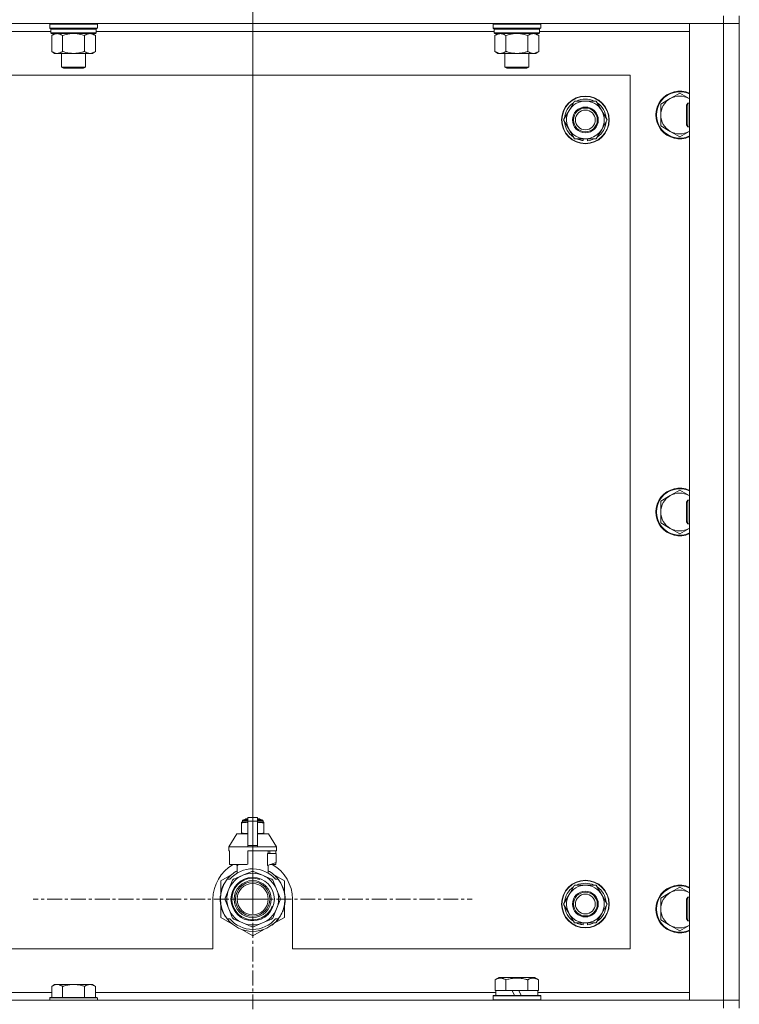
# Model space of a CAD drawing. Units: millimetres. Extents: x 0 to 30568, y -7 to 21000.
# Drawn here: x 23858 to 24220, y 16506 to 17002 of the extents above; entities that cross this region are included whole.
import ezdxf

# ---------------------------------------------------------------- set-up
doc = ezdxf.new("R2010")
doc.units = ezdxf.units.MM
doc.linetypes.add('K5LT_AXLED', pattern=[12, 7.5, -1.5, 1.5, -1.5])
doc.linetypes.add('K5LT_THIN', pattern=[0])
for name, color, linetype, true_color in [('DIM', 6, 'Continuous', 0xff00ff), ('OSI', 2, 'Continuous', 0xffff00), ('R', 1, 'Continuous', 0xff0000), ('WELDING', 7, 'Continuous', 0xffffff)]:
    doc.layers.add(name, color=color, linetype=linetype, true_color=true_color)

msp = doc.modelspace()

# ---------------------------------------------------------------- linework, layer by layer
at = {"layer": 'DIM', "color": 7, "linetype": 'K5LT_THIN', "lineweight": 18}
msp.add_line((23974.83, 16559.29), (23974.83, 17601.4), dxfattribs=at)
at = {"layer": 'OSI', "color": 30, "linetype": 'K5LT_AXLED', "lineweight": 18, "true_color": 0xff8000}
for q in [(23974.83, 16669.77), (23864.35, 16559.29), (23974.83, 16448.81), (24085.31, 16559.29)]:
    msp.add_line((23974.83, 16559.29), q, dxfattribs=at)
at = {"layer": 'R', "color": 7, "linetype": 'K5LT_THIN', "lineweight": 18}
for p, q in [((24211.83, 17004.29), (24211.83, 17000.29)), ((24219.83, 16504.29), (24219.83, 17004.29)), ((24211.83, 17000.29), (22887.83, 17000.29)), ((23872.93, 17000.29), (23872.63, 16999.99)), ((23872.63, 16998.09), (23872.63, 16999.99)), ((23872.63, 16999.99), (23884.63, 16999.99)), ((23872.63, 16998.09), (23872.93, 16997.79)), ((23872.63, 16998.09), (23884.63, 16998.09)), ((23884.63, 16999.99), (23896.63, 16999.99)), ((23884.63, 16998.09), (23896.63, 16998.09)), ((23896.33, 17000.29), (23896.63, 16999.99)), ((23896.63, 16998.09), (23896.33, 16997.79)), ((23896.63, 16998.09), (23896.63, 16999.99)), ((24096.13, 17000.29), (24095.83, 16999.99)), ((24095.83, 16998.09), (24095.83, 16999.99)), ((24095.83, 16999.99), (24107.83, 16999.99)), ((24095.83, 16998.09), (24096.13, 16997.79)), ((24095.83, 16998.09), (24107.83, 16998.09)), ((24107.83, 16999.99), (24119.83, 16999.99)), ((24107.83, 16998.09), (24119.83, 16998.09)), ((24119.53, 17000.29), (24119.83, 16999.99)), ((24119.83, 16998.09), (24119.53, 16997.79)), ((24119.83, 16998.09), (24119.83, 16999.99)), ((24194.83, 17000.29), (24211.83, 17000.29)), ((24194.83, 16508.29), (24194.83, 17000.29)), ((24211.83, 16508.29), (24211.83, 17000.29)), ((24211.83, 17000.29), (24219.83, 17000.29)), ((24219.83, 17000.29), (24211.83, 17000.29)), ((23873.23, 16996.29), (23672.83, 16996.29)), ((23872.93, 16997.79), (23884.63, 16997.79)), ((23873.53, 16997.79), (23873.23, 16997.49)), ((23873.23, 16995.59), (23873.23, 16997.49)), ((23873.23, 16997.49), (23896.03, 16997.49)), ((23873.23, 16995.59), (23873.53, 16995.29)), ((23873.23, 16995.59), (23896.03, 16995.59)), ((23873.53, 16995.29), (23895.73, 16995.29)), ((23875.11, 16995.29), (23873.63, 16994.29)), ((23873.63, 16994.29), (23873.63, 16986.29)), ((23879.13, 16994.29), (23879.13, 16986.29)), ((23884.63, 16997.79), (23896.33, 16997.79)), ((23890.13, 16994.29), (23890.13, 16986.29)), ((23894.16, 16995.29), (23895.63, 16994.29)), ((23895.63, 16994.29), (23895.63, 16986.29)), ((23895.73, 16997.79), (23896.03, 16997.49)), ((23896.03, 16995.59), (23895.73, 16995.29)), ((23896.03, 16995.59), (23896.03, 16997.49)), ((24096.43, 16996.29), (23896.03, 16996.29)), ((24096.13, 16997.79), (24107.83, 16997.79)), ((24096.73, 16997.79), (24096.43, 16997.49)), ((24096.43, 16995.59), (24096.43, 16997.49)), ((24096.43, 16997.49), (24119.23, 16997.49)), ((24096.43, 16995.59), (24096.73, 16995.29)), ((24096.43, 16995.59), (24119.23, 16995.59)), ((24096.73, 16995.29), (24118.93, 16995.29)), ((24098.31, 16995.29), (24096.83, 16994.29)), ((24096.83, 16994.29), (24096.83, 16986.29)), ((24102.33, 16994.29), (24102.33, 16986.29)), ((24107.83, 16997.79), (24119.53, 16997.79)), ((24113.33, 16994.29), (24113.33, 16986.29)), ((24117.36, 16995.29), (24118.83, 16994.29)), ((24118.83, 16994.29), (24118.83, 16986.29)), ((24118.93, 16997.79), (24119.23, 16997.49)), ((24119.23, 16995.59), (24118.93, 16995.29)), ((24119.23, 16995.59), (24119.23, 16997.49)), ((24194.83, 16996.29), (24119.23, 16996.29)), ((23875.11, 16985.29), (23873.63, 16986.29)), ((23876.38, 16985.29), (23875.11, 16985.29)), ((23884.63, 16985.29), (23876.38, 16985.29)), ((23878.63, 16978.36), (23878.63, 16985.29)), ((23892.88, 16985.29), (23884.63, 16985.29)), ((23890.63, 16978.36), (23890.63, 16985.29)), ((23894.16, 16985.29), (23892.88, 16985.29)), ((23894.16, 16985.29), (23895.63, 16986.29)), ((24098.31, 16985.29), (24096.83, 16986.29)), ((24099.58, 16985.29), (24098.31, 16985.29)), ((24107.83, 16985.29), (24099.58, 16985.29)), ((24101.83, 16978.36), (24101.83, 16985.29)), ((24116.08, 16985.29), (24107.83, 16985.29)), ((24113.83, 16978.36), (24113.83, 16985.29)), ((24117.36, 16985.29), (24116.08, 16985.29)), ((24117.36, 16985.29), (24118.83, 16986.29)), ((23879.63, 16977.79), (23878.63, 16978.36)), ((23878.63, 16978.36), (23884.63, 16978.36)), ((23884.63, 16978.36), (23890.63, 16978.36)), ((23889.63, 16977.79), (23890.63, 16978.36)), ((24102.83, 16977.79), (24101.83, 16978.36)), ((24101.83, 16978.36), (24107.83, 16978.36)), ((24107.83, 16978.36), (24113.83, 16978.36)), ((24112.83, 16977.79), (24113.83, 16978.36)), ((24164.83, 16974.29), (22934.83, 16974.29)), ((23879.63, 16977.79), (23884.63, 16977.79)), ((23884.63, 16977.79), (23889.63, 16977.79)), ((24102.83, 16977.79), (24107.83, 16977.79)), ((24107.83, 16977.79), (24112.83, 16977.79)), ((24164.83, 16534.29), (24164.83, 16974.29)), ((24189.83, 16965.29), (24185.07, 16962.54)), ((24194.59, 16962.54), (24189.83, 16965.29)), ((24134.1, 16956.54), (24136.85, 16961.29)), ((24136.85, 16961.29), (24147.82, 16961.29)), ((24147.82, 16961.29), (24153.3, 16951.79)), ((24185.07, 16962.54), (24180.31, 16959.79)), ((24180.31, 16959.79), (24180.31, 16954.29)), ((24193.91, 16960.29), (24193.33, 16959.29)), ((24193.33, 16949.29), (24193.33, 16959.29)), ((24194.83, 16960.29), (24193.91, 16960.29)), ((24193.91, 16948.29), (24193.91, 16960.29)), ((24131.36, 16951.79), (24134.1, 16956.54)), ((24180.31, 16954.29), (24180.31, 16948.79)), ((24136.85, 16942.29), (24131.36, 16951.79)), ((24153.3, 16951.79), (24150.56, 16947.04)), ((24180.31, 16948.79), (24185.07, 16946.04)), ((24193.91, 16948.29), (24193.33, 16949.29)), ((24150.56, 16947.04), (24147.82, 16942.29)), ((24185.07, 16946.04), (24189.83, 16943.29)), ((24189.83, 16943.29), (24194.59, 16946.04)), ((24194.83, 16948.29), (24193.91, 16948.29)), ((24147.82, 16942.29), (24136.85, 16942.29)), ((24140.03, 16942.29), (24140.03, 16941.54)), ((24141.2, 16942.29), (24141.2, 16941.35)), ((24143.34, 16941.34), (24143.34, 16942.29)), ((24189.83, 16765.29), (24185.07, 16762.54)), ((24194.59, 16762.54), (24189.83, 16765.29)), ((24185.07, 16762.54), (24180.31, 16759.79)), ((24193.91, 16760.29), (24193.33, 16759.29)), ((24194.83, 16760.29), (24193.91, 16760.29)), ((24193.91, 16748.29), (24193.91, 16760.29)), ((24180.31, 16759.79), (24180.31, 16754.29)), ((24193.33, 16749.29), (24193.33, 16759.29)), ((24180.31, 16754.29), (24180.31, 16748.79)), ((24180.31, 16748.79), (24185.07, 16746.04)), ((24185.07, 16746.04), (24189.83, 16743.29)), ((24189.83, 16743.29), (24194.59, 16746.04)), ((24193.91, 16748.29), (24193.33, 16749.29)), ((24194.83, 16748.29), (24193.91, 16748.29)), ((23969.26, 16597.96), (23969.26, 16597.52)), ((23969.26, 16597.52), (23969.26, 16592.68)), ((23969.64, 16598.68), (23972.33, 16598.68)), ((23969.64, 16598.02), (23969.64, 16598.68)), ((23969.64, 16598.02), (23972.33, 16598.02)), ((23970.14, 16599.18), (23972.33, 16599.18)), ((23970.83, 16599.39), (23971.33, 16599.68)), ((23970.83, 16599.39), (23972.33, 16599.39)), ((23970.83, 16599.18), (23970.83, 16599.39)), ((23971.33, 16599.68), (23972.33, 16599.68)), ((23972.33, 16600.46), (23977.33, 16600.46)), ((23972.33, 16598.55), (23972.33, 16600.46)), ((23972.33, 16598.55), (23977.33, 16598.55)), ((23972.33, 16586.21), (23972.33, 16598.55)), ((23977.33, 16600.46), (23977.33, 16598.55)), ((23977.33, 16599.68), (23978.33, 16599.68)), ((23977.33, 16599.39), (23978.83, 16599.39)), ((23977.33, 16599.18), (23979.53, 16599.18)), ((23977.33, 16598.68), (23980.03, 16598.68)), ((23977.33, 16598.55), (23977.33, 16586.21)), ((23977.33, 16598.02), (23980.03, 16598.02)), ((23978.83, 16599.39), (23978.33, 16599.68)), ((23978.83, 16599.18), (23978.83, 16599.39)), ((23980.03, 16598.02), (23980.03, 16598.68)), ((23980.4, 16597.52), (23980.4, 16597.96)), ((23980.4, 16592.68), (23980.4, 16597.52)), ((23966.83, 16592.18), (23962.83, 16585.68)), ((23972.33, 16592.18), (23966.83, 16592.18)), ((23969.26, 16592.68), (23969.26, 16592.25)), ((23982.83, 16592.18), (23977.33, 16592.18)), ((23980.4, 16592.25), (23980.4, 16592.68)), ((23982.83, 16592.18), (23986.83, 16585.68)), ((23972.33, 16585.68), (23962.83, 16585.68)), ((23962.83, 16585.68), (23962.83, 16583.68)), ((23963.09, 16583.68), (23962.83, 16583.68)), ((23963.09, 16582.28), (23963.08, 16582.28)), ((23963.08, 16582.28), (23963.08, 16577.78)), ((23963.09, 16583.68), (23963.09, 16582.28)), ((23963.09, 16582.28), (23963.09, 16577.77)), ((23972.33, 16586.21), (23977.33, 16586.21)), ((23972.33, 16585.68), (23972.33, 16586.21)), ((23972.33, 16585.68), (23977.33, 16585.68)), ((23986.83, 16583.68), (23972.33, 16583.68)), ((23972.33, 16583.68), (23972.33, 16576.82)), ((23977.33, 16586.21), (23977.33, 16585.68)), ((23986.83, 16585.68), (23977.33, 16585.68)), ((23982.26, 16576.28), (23982.26, 16582.28)), ((23986.58, 16582.28), (23982.26, 16582.28)), ((23982.67, 16582.28), (23982.67, 16583.68)), ((23983.48, 16583.68), (23983.48, 16582.28)), ((23986.57, 16583.68), (23986.57, 16582.28)), ((23986.58, 16577.78), (23986.58, 16582.28)), ((23986.83, 16585.68), (23986.83, 16583.68)), ((23963.08, 16577.78), (23963.09, 16577.77)), ((23963.09, 16577.77), (23963.09, 16576.68)), ((23971.51, 16576.68), (23963.09, 16576.68)), ((23966.18, 16576.68), (23967.33, 16576.28)), ((23966.99, 16572.37), (23966.99, 16576.39)), ((23967.4, 16576.68), (23967.4, 16576.28)), ((23982.33, 16576.28), (23986.58, 16577.78)), ((23982.67, 16572.37), (23982.67, 16576.39)), ((23986.57, 16576.68), (23983.49, 16576.68)), ((23986.57, 16577.77), (23986.57, 16576.68)), ((23964.37, 16571.72), (23958.83, 16568.53)), ((23967.33, 16576.28), (23967.4, 16576.28)), ((23974.42, 16573.19), (23969.86, 16571.3)), ((23979.81, 16571.3), (23975.24, 16573.19)), ((23982.26, 16576.28), (23982.33, 16576.28)), ((23990.83, 16568.53), (23985.29, 16571.72)), ((23958.83, 16568.53), (23958.83, 16562.65)), ((23960.37, 16566.7), (23960.28, 16566.74)), ((23962.02, 16569.29), (23963.32, 16569.29)), ((23964.71, 16568.82), (23962.82, 16564.26)), ((23969.86, 16571.3), (23965.29, 16569.41)), ((23984.37, 16569.41), (23979.81, 16571.3)), ((23986.84, 16564.26), (23984.95, 16568.82)), ((23986.35, 16569.29), (23987.64, 16569.29)), ((23988.55, 16568), (23988.63, 16568.06)), ((23990.83, 16562.65), (23990.83, 16568.53)), ((23958.8, 16561.96), (23958.7, 16561.98)), ((23958.88, 16562.39), (23958.78, 16562.41)), ((23958.95, 16562.73), (23958.85, 16562.75)), ((23959.04, 16563.1), (23958.94, 16563.12)), ((23959.22, 16563.81), (23959.13, 16563.84)), ((23959.54, 16564.77), (23959.44, 16564.81)), ((23959.76, 16565.37), (23959.67, 16565.41)), ((23959.9, 16565.71), (23959.81, 16565.75)), ((23959.93, 16565.76), (23959.83, 16565.8)), ((23960.18, 16566.32), (23960.09, 16566.36)), ((23962.82, 16564.26), (23960.93, 16559.7)), ((23988.73, 16559.7), (23986.84, 16564.26)), ((24131.36, 16556.79), (24134.1, 16561.54)), ((24134.1, 16561.54), (24136.85, 16566.29)), ((24136.85, 16566.29), (24147.82, 16566.29)), ((24147.82, 16566.29), (24153.3, 16556.79)), ((24185.07, 16562.54), (24180.31, 16559.79)), ((24189.83, 16565.29), (24185.07, 16562.54)), ((24194.59, 16562.54), (24189.83, 16565.29)), ((23954.83, 16559.29), (23954.83, 16534.29)), ((23958.59, 16558.88), (23958.49, 16558.87)), ((23958.6, 16559.95), (23958.5, 16559.96)), ((23958.61, 16558.28), (23958.51, 16558.27)), ((23958.64, 16557.91), (23958.54, 16557.9)), ((23958.64, 16557.86), (23958.55, 16557.85)), ((23958.69, 16561.16), (23958.59, 16561.17)), ((23958.73, 16557.09), (23958.63, 16557.08)), ((23958.76, 16556.88), (23958.66, 16556.87)), ((23960.93, 16558.87), (23962.82, 16554.31)), ((23986.84, 16554.31), (23988.73, 16558.87)), ((23991.14, 16558.06), (23991.04, 16558.07)), ((23991.07, 16558.73), (23991.17, 16558.73)), ((23991.08, 16558.99), (23991.18, 16558.99)), ((23991.18, 16559.74), (23991.18, 16559.74)), ((23994.83, 16534.29), (23994.83, 16559.29)), ((24136.85, 16547.29), (24131.36, 16556.79)), ((24153.3, 16556.79), (24150.56, 16552.04)), ((24180.31, 16559.79), (24180.31, 16554.29)), ((24193.91, 16560.29), (24193.33, 16559.29)), ((24193.33, 16549.29), (24193.33, 16559.29)), ((24194.83, 16560.29), (24193.91, 16560.29)), ((24193.91, 16548.29), (24193.91, 16560.29)), ((23958.85, 16556.32), (23958.76, 16556.3)), ((23958.83, 16555.92), (23958.83, 16550.05)), ((23959.22, 16554.77), (23959.13, 16554.74)), ((23959.74, 16553.27), (23959.65, 16553.23)), ((23959.84, 16553.03), (23959.74, 16552.99)), ((23959.92, 16552.82), (23959.83, 16552.78)), ((23960.49, 16551.66), (23960.4, 16551.61)), ((23962.82, 16554.31), (23964.71, 16549.75)), ((23984.95, 16549.75), (23986.84, 16554.31)), ((23989.81, 16553), (23989.91, 16552.96)), ((23989.81, 16553), (23989.91, 16552.96)), ((23989.81, 16553), (23989.91, 16552.96)), ((23989.93, 16553.28), (23990.02, 16553.25)), ((23990.18, 16553.65), (23990.09, 16553.69)), ((23990.83, 16550.05), (23990.83, 16555.92)), ((24150.56, 16552.04), (24147.82, 16547.29)), ((24180.31, 16554.29), (24180.31, 16548.79)), ((23958.83, 16550.05), (23964.37, 16546.85)), ((23961.23, 16550.39), (23961.15, 16550.34)), ((23963.32, 16549.29), (23962.02, 16549.29)), ((23965.29, 16549.17), (23969.86, 16547.28)), ((23969.86, 16547.28), (23974.42, 16545.39)), ((23975.24, 16545.39), (23979.81, 16547.28)), ((23979.81, 16547.28), (23984.37, 16549.17)), ((23985, 16546.61), (23985.06, 16546.54)), ((23985.15, 16546.73), (23985.21, 16546.66)), ((23985.67, 16547.18), (23985.73, 16547.1)), ((23985.73, 16547.1), (23990.83, 16550.05)), ((23986.18, 16547.66), (23986.25, 16547.59)), ((23987.64, 16549.29), (23986.35, 16549.29)), ((23987.02, 16548.54), (23987.1, 16548.48)), ((23987.76, 16549.44), (23987.84, 16549.38)), ((23988.01, 16549.78), (23988.09, 16549.72)), ((23988.31, 16550.21), (23988.39, 16550.15)), ((23989.1, 16551.51), (23989.19, 16551.47)), ((24147.82, 16547.29), (24136.85, 16547.29)), ((24140.03, 16547.29), (24140.03, 16546.54)), ((24141.2, 16547.29), (24141.2, 16546.35)), ((24143.34, 16546.34), (24143.34, 16547.29)), ((24180.31, 16548.79), (24185.07, 16546.04)), ((24193.91, 16548.29), (24193.33, 16549.29)), ((24194.83, 16548.29), (24193.91, 16548.29)), ((23969.29, 16544.01), (23974.83, 16540.81)), ((23974.83, 16540.81), (23980.37, 16544.01)), ((23984.59, 16546.3), (23984.65, 16546.22)), ((24185.07, 16546.04), (24189.83, 16543.29)), ((24189.83, 16543.29), (24194.59, 16546.04)), ((23159.83, 16534.29), (23954.83, 16534.29)), ((23994.83, 16534.29), (24164.83, 16534.29)), ((24096.86, 16518.63), (24098.86, 16519.79)), ((24096.86, 16518.63), (24096.86, 16513.29)), ((24107.83, 16519.79), (24098.86, 16519.79)), ((24102.35, 16518.63), (24102.35, 16513.29)), ((24116.8, 16519.79), (24107.83, 16519.79)), ((24113.32, 16518.63), (24113.32, 16513.29)), ((24118.8, 16518.63), (24116.8, 16519.79)), ((24118.8, 16518.63), (24118.8, 16513.29)), ((23672.43, 16512.29), (23873.63, 16512.29)), ((23875.11, 16516.29), (23873.63, 16515.29)), ((23873.63, 16509.79), (23873.63, 16515.29)), ((23875.11, 16516.29), (23876.38, 16516.29)), ((23876.38, 16516.29), (23884.63, 16516.29)), ((23879.13, 16509.79), (23879.13, 16515.29)), ((23884.63, 16516.29), (23892.88, 16516.29)), ((23890.13, 16509.79), (23890.13, 16515.29)), ((23892.88, 16516.29), (23894.16, 16516.29)), ((23894.16, 16516.29), (23895.63, 16515.29)), ((23895.63, 16509.79), (23895.63, 16515.29)), ((23895.63, 16512.29), (24097.33, 16512.29)), ((24097.37, 16513.29), (24096.86, 16513.29)), ((24097.33, 16510.79), (24097.33, 16513.29)), ((24097.37, 16513.29), (24101.84, 16513.29)), ((24102.35, 16513.29), (24101.84, 16513.29)), ((24103.36, 16513.29), (24102.35, 16513.29)), ((24103.36, 16513.29), (24105.53, 16513.29)), ((24105.53, 16513.29), (24106.7, 16510.79)), ((24108.84, 16513.29), (24105.53, 16513.29)), ((24108.84, 16513.29), (24110.01, 16510.79)), ((24108.84, 16513.29), (24112.3, 16513.29)), ((24113.32, 16513.29), (24112.3, 16513.29)), ((24113.82, 16513.29), (24113.32, 16513.29)), ((24113.82, 16513.29), (24118.29, 16513.29)), ((24118.8, 16513.29), (24118.29, 16513.29)), ((24118.33, 16510.79), (24118.33, 16513.29)), ((24118.33, 16512.29), (24194.83, 16512.29)), ((22887.83, 16508.29), (24211.83, 16508.29)), ((23872.93, 16509.79), (23872.63, 16509.49)), ((23872.63, 16508.29), (23872.63, 16509.49)), ((23872.63, 16509.49), (23884.63, 16509.49)), ((23872.93, 16509.79), (23884.63, 16509.79)), ((23884.63, 16509.79), (23896.33, 16509.79)), ((23884.63, 16509.49), (23896.63, 16509.49)), ((23896.33, 16509.79), (23896.63, 16509.49)), ((23896.63, 16508.29), (23896.63, 16509.49)), ((24095.83, 16510.49), (24096, 16510.79)), ((24095.83, 16508.59), (24095.83, 16510.49)), ((24095.83, 16510.49), (24119.83, 16510.49)), ((24095.83, 16508.59), (24096, 16508.29)), ((24095.83, 16508.59), (24119.83, 16508.59)), ((24096, 16510.79), (24119.66, 16510.79)), ((24119.83, 16510.49), (24119.66, 16510.79)), ((24119.83, 16508.59), (24119.66, 16508.29)), ((24119.83, 16508.59), (24119.83, 16510.49)), ((24211.83, 16508.29), (24194.83, 16508.29)), ((24219.83, 16508.29), (24211.83, 16508.29)), ((24211.83, 16508.29), (24219.83, 16508.29)), ((24211.83, 16504.29), (24211.83, 16508.29))]:
    msp.add_line(p, q, dxfattribs=at)
for centre, radius in [((24142.33, 16951.79), 12), ((24142.33, 16951.79), 11.83), ((24142.33, 16951.79), 6.5), ((24142.33, 16951.79), 6), ((24142.33, 16951.79), 5), ((23974.83, 16559.29), 10.92), ((23974.83, 16559.29), 9.32), ((23974.83, 16559.29), 8.65), ((23974.83, 16559.29), 7.85), ((24142.33, 16556.79), 12), ((24142.33, 16556.79), 11.83), ((24142.33, 16556.79), 6.5), ((24142.33, 16556.79), 6), ((24142.33, 16556.79), 5)]:
    msp.add_circle(centre, radius, dxfattribs=at)
for centre, radius, start, end in [((24189.83, 16954.29), 12, 65.3757, 294.6243), ((24189.83, 16954.29), 11.7, 64.7005, 295.2995), ((24189.83, 16954.29), 9.53, 60, 120), ((24142.33, 16951.79), 10.5, 124.7912, 175.2088), ((24142.33, 16951.79), 9.5, 330, 150), ((24142.33, 16951.79), 10.5, 64.7912, 115.2088), ((24142.33, 16951.79), 10.5, 4.7912, 55.2088), ((24189.83, 16954.29), 9.53, 120, 180), ((24189.83, 16954.29), 9.53, 58.3409, 60), ((24142.33, 16951.79), 9.5, 150, 330), ((24189.83, 16954.29), 9.53, 180, 240), ((24142.33, 16951.79), 10.5, 184.7912, 235.2088), ((24142.33, 16951.79), 10.5, 304.7912, 355.2088), ((24189.83, 16954.29), 9.53, 240, 300), ((24189.83, 16954.29), 9.53, 300, 301.6591), ((24142.33, 16951.79), 10.5, 244.7912, 257.3589), ((24142.33, 16951.79), 10.5, 257.3589, 263.8105), ((24142.33, 16951.79), 10.5, 275.5324, 295.2088), ((24189.83, 16754.29), 12, 65.3757, 294.6243), ((24189.83, 16754.29), 11.7, 64.7005, 295.2995), ((24189.83, 16754.29), 9.53, 120, 180), ((24189.83, 16754.29), 9.53, 60, 120), ((24189.83, 16754.29), 9.53, 58.3409, 60), ((24189.83, 16754.29), 9.53, 180, 240), ((24189.83, 16754.29), 9.53, 240, 300), ((24189.83, 16754.29), 9.53, 300, 301.6591), ((23969.89, 16595.64), 2.4, 95.9865, 105.002), ((23970.14, 16598.68), 0.5, 90, 180), ((23979.53, 16598.68), 0.5, 0, 90), ((23979.78, 16595.64), 2.4, 74.9893, 84.0135), ((23969.89, 16594.57), 2.4, 254.9988, 264.0135), ((23979.78, 16594.57), 2.4, 275.9865, 285.0107), ((23974.83, 16559.29), 20, 119.5718, 180), ((23974.83, 16559.29), 17.71, 98.1156, 100.809), ((23974.83, 16559.29), 20, 0, 60.4282), ((23974.83, 16559.29), 16.25, 118.8375, 142.0201), ((23974.83, 16559.29), 15.25, 88.8379, 139.0244), ((23974.83, 16559.29), 13, 67.5, 112.5), ((23974.83, 16559.29), 13.91, 88.2998, 91.7002), ((23974.83, 16559.29), 15.25, 40.9756, 88.8379), ((23974.83, 16559.29), 16.25, 37.9799, 61.1625), ((23974.83, 16559.29), 16.25, 142.0201, 217.9799), ((23974.83, 16559.29), 16.35, 152.8654, 154.3579), ((23974.83, 16559.29), 13, 112.5, 157.5), ((23974.83, 16559.29), 10.48, 70, 340), ((23974.83, 16559.29), 13.91, 133.2998, 136.7002), ((23974.83, 16559.29), 13, 22.5, 67.5), ((23974.83, 16559.29), 13.91, 43.2998, 46.7002), ((23974.83, 16559.29), 16.25, 333.9899, 37.9799), ((23974.83, 16559.29), 16.35, 358.9463, 32.4423), ((24142.33, 16556.79), 10.5, 64.7912, 115.2088), ((23974.83, 16559.29), 16.35, 168.9893, 170.5237), ((23974.83, 16559.29), 16.35, 167.7633, 168.9893), ((23974.83, 16559.29), 16.35, 166.4302, 167.7633), ((23974.83, 16559.29), 16.35, 166.2792, 166.6565), ((23974.83, 16559.29), 16.35, 163.8393, 166.4302), ((23974.83, 16559.29), 16.35, 163.8393, 164.0371), ((23974.83, 16559.29), 16.35, 160.2757, 163.8393), ((23974.83, 16559.29), 16.35, 160.9633, 161.4664), ((23974.83, 16559.29), 16.35, 158.0119, 160.2757), ((23974.83, 16559.29), 16.35, 158.0119, 160.2757), ((23974.83, 16559.29), 16.35, 157.5256, 160.1434), ((23974.83, 16559.29), 16.35, 156.7206, 158.0119), ((23974.83, 16559.29), 16.35, 156.7374, 157.5256), ((23974.83, 16559.29), 16.35, 156.5362, 156.7206), ((23974.83, 16559.29), 16.35, 154.3579, 156.5362), ((23974.83, 16559.29), 13, 157.5, 202.5), ((23974.83, 16559.29), 13, 337.5, 22.5), ((24142.33, 16556.79), 10.5, 124.7912, 175.2088), ((24142.33, 16556.79), 9.5, 150, 330), ((24142.33, 16556.79), 9.5, 330, 150), ((24142.33, 16556.79), 10.5, 4.7912, 55.2088), ((24189.83, 16554.29), 12, 65.3757, 294.6243), ((24189.83, 16554.29), 11.7, 64.7005, 295.2995), ((24189.83, 16554.29), 9.53, 120, 180), ((24189.83, 16554.29), 9.53, 60, 120), ((24189.83, 16554.29), 9.53, 58.3409, 60), ((23974.83, 16559.29), 16.35, 176.8731, 181.4512), ((23974.83, 16559.29), 16.35, 181.4512, 183.5641), ((23974.83, 16559.29), 16.35, 181.4512, 181.7024), ((23974.83, 16559.29), 16.35, 173.3727, 177.6518), ((23974.83, 16559.29), 16.35, 176.261, 177.1414), ((23974.83, 16559.29), 16.35, 177.1414, 177.2395), ((23974.83, 16559.29), 16.35, 182.7666, 183.8974), ((23974.83, 16559.29), 16.35, 173.8211, 176.8731), ((23974.83, 16559.29), 16.35, 183.5641, 184.8638), ((23974.83, 16559.29), 16.35, 183.9393, 187.7627), ((23974.83, 16559.29), 16.35, 174.9362, 175.4288), ((23974.83, 16559.29), 16.35, 184.8638, 185.0482), ((23974.83, 16559.29), 16.35, 173.6785, 173.8211), ((23974.83, 16559.29), 16.35, 188.5173, 190.5219), ((23974.83, 16559.29), 13.91, 178.2998, 181.7002), ((23974.83, 16559.29), 13.91, 358.2998, 1.7002), ((23974.83, 16559.29), 16.35, 339.8376, 355.6975), ((23974.83, 16559.29), 16.35, 343.6158, 352.4184), ((23974.83, 16559.29), 16.35, 347.2071, 352.4183), ((23974.83, 16559.29), 16.35, 355.7001, 358.0344), ((23974.83, 16559.29), 16.35, 358.0344, 1.5766), ((23974.83, 16559.29), 16.35, 190.5219, 196.1397), ((23974.83, 16559.29), 16.35, 190.6728, 191.1376), ((23974.83, 16559.29), 16.35, 196.1397, 201.7491), ((23974.83, 16559.29), 16.35, 201.7491, 202.6624), ((23974.83, 16559.29), 16.35, 203.459, 208.0119), ((23974.83, 16559.29), 16.35, 205.0772, 205.6187), ((23974.83, 16559.29), 16.35, 208.0119, 213.1853), ((23974.83, 16559.29), 16.35, 208.0203, 211.6844), ((23974.83, 16559.29), 13, 202.5, 247.5), ((23974.83, 16559.29), 13, 292.5, 337.5), ((23974.83, 16559.29), 16.25, 322.0201, 333.9899), ((23974.83, 16559.29), 16.35, 331.4196, 337.2199), ((23974.83, 16559.29), 16.35, 337.2199, 338.3193), ((23974.83, 16559.29), 16.35, 338.3193, 339.8376), ((23974.83, 16559.29), 16.35, 343.6157, 345.3848), ((23974.83, 16559.29), 16.35, 345.3848, 347.2071), ((24142.33, 16556.79), 10.5, 184.7912, 235.2088), ((24142.33, 16556.79), 10.5, 304.7912, 355.2088), ((24189.83, 16554.29), 9.53, 180, 240), ((23974.83, 16559.29), 16.25, 217.9799, 322.0201), ((23974.83, 16559.29), 15.25, 220.9756, 319.0244), ((23974.83, 16559.29), 13.91, 223.2998, 226.7002), ((23974.83, 16559.29), 13, 247.5, 292.5), ((23974.83, 16559.29), 13.91, 313.2998, 316.7002), ((23974.83, 16559.29), 16.35, 308.7465, 309.4179), ((23974.83, 16559.29), 16.35, 309.4179, 311.8157), ((23974.83, 16559.29), 16.35, 314.3201, 318.6041), ((23974.83, 16559.29), 16.35, 318.6041, 322.6857), ((23974.83, 16559.29), 16.35, 324.1776, 326.0423), ((23974.83, 16559.29), 16.35, 326.0423, 331.4196), ((24142.33, 16556.79), 10.5, 244.7912, 257.3589), ((24142.33, 16556.79), 10.5, 275.5324, 295.2088), ((23974.83, 16559.29), 13.91, 268.2998, 271.7002), ((23974.83, 16559.29), 16.35, 306.9135, 308.7465), ((24142.33, 16556.79), 10.5, 257.3589, 263.8105), ((24189.83, 16554.29), 9.53, 240, 300), ((24189.83, 16554.29), 9.53, 300, 301.6591)]:
    msp.add_arc(centre, radius, start, end, dxfattribs=at)
at = {"layer": 'WELDING', "color": 7, "linetype": 'K5LT_THIN', "lineweight": 18}
for p, q in [((23879.13, 16994.29), (23880.93, 16994.82)), ((23880.93, 16994.82), (23882.76, 16995.16)), ((23882.76, 16995.16), (23884.63, 16995.29)), ((23884.63, 16995.29), (23886.5, 16995.16)), ((23886.5, 16995.16), (23888.34, 16994.82)), ((23888.34, 16994.82), (23890.13, 16994.29)), ((24102.33, 16994.29), (24104.13, 16994.82)), ((24104.13, 16994.82), (24105.96, 16995.16)), ((24105.96, 16995.16), (24107.83, 16995.29)), ((24107.83, 16995.29), (24109.7, 16995.16)), ((24109.7, 16995.16), (24111.54, 16994.82)), ((24111.54, 16994.82), (24113.33, 16994.29)), ((24194.83, 16962.4), (24194.59, 16962.54)), ((24194.59, 16946.04), (24194.83, 16946.17)), ((24194.83, 16762.4), (24194.59, 16762.54)), ((24194.59, 16746.04), (24194.83, 16746.17)), ((23969.26, 16597.52), (23970.26, 16597.82)), ((23970.26, 16597.82), (23971.01, 16597.92)), ((23971.01, 16597.92), (23971.51, 16597.95)), ((23971.51, 16597.95), (23971.94, 16597.96)), ((23971.94, 16597.96), (23972.05, 16597.96)), ((23972.05, 16597.96), (23972.08, 16597.96)), ((23972.08, 16597.96), (23972.14, 16597.96)), ((23972.14, 16597.96), (23972.26, 16597.95)), ((23972.26, 16597.95), (23972.33, 16597.95)), ((23977.33, 16597.95), (23977.64, 16597.96)), ((23977.64, 16597.96), (23977.67, 16597.96)), ((23977.67, 16597.96), (23977.73, 16597.96)), ((23977.73, 16597.96), (23977.86, 16597.95)), ((23977.86, 16597.95), (23978.11, 16597.95)), ((23978.11, 16597.95), (23978.55, 16597.93)), ((23978.55, 16597.93), (23979.04, 16597.88)), ((23979.04, 16597.88), (23979.64, 16597.77)), ((23979.64, 16597.77), (23980.4, 16597.52)), ((23970.02, 16592.43), (23969.26, 16592.68)), ((23970.63, 16592.33), (23970.02, 16592.43)), ((23971.11, 16592.28), (23970.63, 16592.33)), ((23971.56, 16592.26), (23971.11, 16592.28)), ((23971.81, 16592.25), (23971.56, 16592.26)), ((23971.93, 16592.25), (23971.81, 16592.25)), ((23971.99, 16592.25), (23971.93, 16592.25)), ((23972.02, 16592.25), (23971.99, 16592.25)), ((23972.33, 16592.25), (23972.02, 16592.25)), ((23977.4, 16592.25), (23977.33, 16592.25)), ((23977.52, 16592.25), (23977.4, 16592.25)), ((23977.58, 16592.25), (23977.52, 16592.25)), ((23977.61, 16592.25), (23977.58, 16592.25)), ((23977.72, 16592.25), (23977.61, 16592.25)), ((23978.15, 16592.26), (23977.72, 16592.25)), ((23978.65, 16592.29), (23978.15, 16592.26)), ((23979.4, 16592.38), (23978.65, 16592.29)), ((23980.4, 16592.68), (23979.4, 16592.38)), ((24194.83, 16562.4), (24194.59, 16562.54)), ((24194.59, 16546.04), (24194.83, 16546.17))]:
    msp.add_line(p, q, dxfattribs=at)
for points, knots in [([(23873.63, 16994.29), (23873.81, 16994.41), (23874.1, 16994.59), (23874.56, 16994.84), (23874.98, 16995.02), (23875.44, 16995.17), (23875.83, 16995.25), (23876.15, 16995.28), (23876.32, 16995.29), (23876.38, 16995.29)], [0, 0, 0, 0, 2.066603, 3.173746, 5.147824, 6.604769, 8.158967, 9.382212, 10, 10, 10, 10]), ([(23876.38, 16995.29), (23876.51, 16995.29), (23876.76, 16995.27), (23877.16, 16995.21), (23877.59, 16995.09), (23878.02, 16994.92), (23878.54, 16994.67), (23878.89, 16994.45), (23879.13, 16994.29)], [0, 0, 0, 0, 1.223859, 2.39982, 3.845706, 5.448847, 6.557806, 9, 9, 9, 9]), ([(23890.13, 16994.29), (23890.31, 16994.41), (23890.6, 16994.59), (23891.06, 16994.84), (23891.48, 16995.02), (23891.94, 16995.17), (23892.33, 16995.25), (23892.65, 16995.28), (23892.82, 16995.29), (23892.88, 16995.29)], [0, 0, 0, 0, 2.066603, 3.173746, 5.147824, 6.604769, 8.158967, 9.382212, 10, 10, 10, 10]), ([(23892.88, 16995.29), (23893.01, 16995.29), (23893.26, 16995.27), (23893.66, 16995.21), (23894.09, 16995.09), (23894.52, 16994.92), (23895.04, 16994.67), (23895.39, 16994.45), (23895.63, 16994.29)], [0, 0, 0, 0, 1.223859, 2.39982, 3.845706, 5.448847, 6.557806, 9, 9, 9, 9]), ([(24096.83, 16994.29), (24097.01, 16994.41), (24097.3, 16994.59), (24097.76, 16994.84), (24098.18, 16995.02), (24098.64, 16995.17), (24099.03, 16995.25), (24099.35, 16995.28), (24099.52, 16995.29), (24099.58, 16995.29)], [0, 0, 0, 0, 2.066603, 3.173746, 5.147824, 6.604769, 8.158967, 9.382212, 10, 10, 10, 10]), ([(24099.58, 16995.29), (24099.71, 16995.29), (24099.96, 16995.27), (24100.36, 16995.21), (24100.79, 16995.09), (24101.22, 16994.92), (24101.74, 16994.67), (24102.09, 16994.45), (24102.33, 16994.29)], [0, 0, 0, 0, 1.223859, 2.39982, 3.845706, 5.448847, 6.557806, 9, 9, 9, 9]), ([(24113.33, 16994.29), (24113.51, 16994.41), (24113.8, 16994.59), (24114.26, 16994.84), (24114.68, 16995.02), (24115.14, 16995.17), (24115.53, 16995.25), (24115.85, 16995.28), (24116.02, 16995.29), (24116.08, 16995.29)], [0, 0, 0, 0, 2.066603, 3.173746, 5.147824, 6.604769, 8.158967, 9.382212, 10, 10, 10, 10]), ([(24116.08, 16995.29), (24116.21, 16995.29), (24116.46, 16995.27), (24116.86, 16995.21), (24117.29, 16995.09), (24117.72, 16994.92), (24118.24, 16994.67), (24118.59, 16994.45), (24118.83, 16994.29)], [0, 0, 0, 0, 1.223859, 2.39982, 3.845706, 5.448847, 6.557806, 9, 9, 9, 9]), ([(23876.38, 16985.29), (23876.25, 16985.29), (23876, 16985.3), (23875.61, 16985.37), (23875.17, 16985.48), (23874.75, 16985.65), (23874.23, 16985.91), (23873.87, 16986.12), (23873.63, 16986.29)], [0, 0, 0, 0, 1.223859, 2.39982, 3.845706, 5.448847, 6.557806, 9, 9, 9, 9]), ([(23879.13, 16986.29), (23878.95, 16986.16), (23878.66, 16985.99), (23878.2, 16985.74), (23877.78, 16985.55), (23877.32, 16985.4), (23876.93, 16985.32), (23876.61, 16985.29), (23876.44, 16985.29), (23876.38, 16985.29)], [0, 0, 0, 0, 2.066603, 3.173746, 5.147824, 6.604769, 8.158967, 9.382212, 10, 10, 10, 10]), ([(23884.63, 16985.29), (23884.49, 16985.29), (23884.22, 16985.29), (23883.8, 16985.31), (23883.39, 16985.34), (23882.85, 16985.39), (23882.19, 16985.49), (23881.26, 16985.67), (23880.43, 16985.88), (23879.67, 16986.11), (23879.31, 16986.23), (23879.13, 16986.29)], [0, 0, 0, 0, 1.619608, 3.239216, 4.858824, 6.478431, 9.606212, 12.733992, 17.553195, 19.776598, 22, 22, 22, 22]), ([(23890.13, 16986.29), (23890.02, 16986.25), (23889.71, 16986.15), (23889.12, 16985.97), (23888.3, 16985.74), (23887.44, 16985.56), (23886.65, 16985.43), (23886.09, 16985.36), (23885.64, 16985.32), (23885.3, 16985.3), (23884.97, 16985.29), (23884.74, 16985.29), (23884.63, 16985.29)], [0, 0, 0, 0, 1.445393, 3.758023, 7.226967, 11.441055, 14.080791, 16.720528, 18.040396, 19.360264, 20.680132, 22, 22, 22, 22]), ([(23892.88, 16985.29), (23892.75, 16985.29), (23892.5, 16985.3), (23892.11, 16985.37), (23891.67, 16985.48), (23891.25, 16985.65), (23890.73, 16985.91), (23890.37, 16986.12), (23890.13, 16986.29)], [0, 0, 0, 0, 1.223859, 2.39982, 3.845706, 5.448847, 6.557806, 9, 9, 9, 9]), ([(23895.63, 16986.29), (23895.45, 16986.16), (23895.16, 16985.99), (23894.7, 16985.74), (23894.28, 16985.55), (23893.82, 16985.4), (23893.43, 16985.32), (23893.11, 16985.29), (23892.94, 16985.29), (23892.88, 16985.29)], [0, 0, 0, 0, 2.066603, 3.173746, 5.147824, 6.604769, 8.158967, 9.382212, 10, 10, 10, 10]), ([(24099.58, 16985.29), (24099.45, 16985.29), (24099.2, 16985.3), (24098.81, 16985.37), (24098.37, 16985.48), (24097.95, 16985.65), (24097.43, 16985.91), (24097.07, 16986.12), (24096.83, 16986.29)], [0, 0, 0, 0, 1.223859, 2.39982, 3.845706, 5.448847, 6.557806, 9, 9, 9, 9]), ([(24102.33, 16986.29), (24102.15, 16986.16), (24101.86, 16985.99), (24101.4, 16985.74), (24100.98, 16985.55), (24100.52, 16985.4), (24100.13, 16985.32), (24099.81, 16985.29), (24099.64, 16985.29), (24099.58, 16985.29)], [0, 0, 0, 0, 2.066603, 3.173746, 5.147824, 6.604769, 8.158967, 9.382212, 10, 10, 10, 10]), ([(24107.83, 16985.29), (24107.69, 16985.29), (24107.42, 16985.29), (24107, 16985.31), (24106.59, 16985.34), (24106.05, 16985.39), (24105.39, 16985.49), (24104.46, 16985.67), (24103.63, 16985.88), (24102.87, 16986.11), (24102.51, 16986.23), (24102.33, 16986.29)], [0, 0, 0, 0, 1.619608, 3.239216, 4.858824, 6.478431, 9.606212, 12.733992, 17.553195, 19.776598, 22, 22, 22, 22]), ([(24113.33, 16986.29), (24113.22, 16986.25), (24112.91, 16986.15), (24112.32, 16985.97), (24111.5, 16985.74), (24110.64, 16985.56), (24109.85, 16985.43), (24109.29, 16985.36), (24108.84, 16985.32), (24108.5, 16985.3), (24108.17, 16985.29), (24107.94, 16985.29), (24107.83, 16985.29)], [0, 0, 0, 0, 1.445393, 3.758023, 7.226967, 11.441055, 14.080791, 16.720528, 18.040396, 19.360264, 20.680132, 22, 22, 22, 22]), ([(24116.08, 16985.29), (24115.95, 16985.29), (24115.7, 16985.3), (24115.31, 16985.37), (24114.87, 16985.48), (24114.45, 16985.65), (24113.93, 16985.91), (24113.57, 16986.12), (24113.33, 16986.29)], [0, 0, 0, 0, 1.223859, 2.39982, 3.845706, 5.448847, 6.557806, 9, 9, 9, 9]), ([(24118.83, 16986.29), (24118.65, 16986.16), (24118.36, 16985.99), (24117.9, 16985.74), (24117.48, 16985.55), (24117.02, 16985.4), (24116.63, 16985.32), (24116.31, 16985.29), (24116.14, 16985.29), (24116.08, 16985.29)], [0, 0, 0, 0, 2.066603, 3.173746, 5.147824, 6.604769, 8.158967, 9.382212, 10, 10, 10, 10]), ([(24102.35, 16518.63), (24102.02, 16518.82), (24101.62, 16519.02), (24101.13, 16519.21), (24100.86, 16519.3), (24100.59, 16519.37), (24100.31, 16519.43), (24099.98, 16519.47), (24099.62, 16519.49), (24099.27, 16519.47), (24098.95, 16519.44), (24098.6, 16519.37), (24098.17, 16519.25), (24097.57, 16519.02), (24097.12, 16518.78), (24096.86, 16518.63)], [0, 0, 0, 0, 2.912728, 3.529104, 4.366059, 5.20805, 5.90491, 6.841792, 7.999747, 8.992853, 9.878966, 10.753647, 12.031595, 13.665019, 16, 16, 16, 16]), ([(24107.83, 16519.48), (24107.55, 16519.48), (24106.98, 16519.47), (24106.13, 16519.4), (24105.28, 16519.29), (24104.31, 16519.13), (24103.33, 16518.91), (24102.64, 16518.72), (24102.35, 16518.63)], [0, 0, 0, 0, 3.829997, 7.659995, 11.489992, 15.319989, 20.90052, 24.973438, 24.973438, 24.973438, 24.973438]), ([(24113.32, 16518.63), (24113.23, 16518.66), (24112.99, 16518.73), (24112.5, 16518.86), (24111.74, 16519.04), (24110.87, 16519.22), (24110.02, 16519.34), (24109.29, 16519.42), (24108.56, 16519.47), (24108.07, 16519.48), (24107.83, 16519.48)], [0, 0, 0, 0, 1.235584, 3.294892, 6.795714, 11.875088, 15.149676, 18.424263, 21.698851, 24.973438, 24.973438, 24.973438, 24.973438]), ([(24118.8, 16518.63), (24118.48, 16518.82), (24118.08, 16519.02), (24117.58, 16519.21), (24117.32, 16519.3), (24117.05, 16519.37), (24116.76, 16519.43), (24116.44, 16519.47), (24116.08, 16519.49), (24115.73, 16519.47), (24115.41, 16519.44), (24115.06, 16519.37), (24114.62, 16519.25), (24114.02, 16519.02), (24113.58, 16518.78), (24113.32, 16518.63)], [0, 0, 0, 0, 2.912728, 3.529104, 4.366059, 5.20805, 5.90491, 6.841792, 7.999747, 8.992853, 9.878966, 10.753647, 12.031595, 13.665019, 16, 16, 16, 16]), ([(23873.63, 16515.29), (23873.81, 16515.41), (23874.1, 16515.59), (23874.56, 16515.84), (23874.98, 16516.02), (23875.44, 16516.17), (23875.83, 16516.25), (23876.15, 16516.28), (23876.32, 16516.29), (23876.38, 16516.29)], [0, 0, 0, 0, 2.066603, 3.173746, 5.147824, 6.604769, 8.158967, 9.382212, 10, 10, 10, 10]), ([(23876.38, 16516.29), (23876.51, 16516.29), (23876.76, 16516.27), (23877.16, 16516.21), (23877.59, 16516.09), (23878.02, 16515.92), (23878.54, 16515.67), (23878.89, 16515.45), (23879.13, 16515.29)], [0, 0, 0, 0, 1.223859, 2.39982, 3.845706, 5.448847, 6.557806, 9, 9, 9, 9]), ([(23879.13, 16515.29), (23879.21, 16515.31), (23879.42, 16515.39), (23879.88, 16515.53), (23880.65, 16515.75), (23881.51, 16515.96), (23882.36, 16516.11), (23883.07, 16516.21), (23883.83, 16516.27), (23884.36, 16516.29), (23884.63, 16516.29)], [0, 0, 0, 0, 1.170005, 3.120015, 6.630031, 12.279253, 15.436318, 18.593383, 22.296691, 26, 26, 26, 26]), ([(23884.63, 16516.29), (23884.89, 16516.29), (23885.39, 16516.27), (23886.1, 16516.22), (23886.76, 16516.13), (23887.62, 16515.99), (23888.51, 16515.78), (23889.43, 16515.52), (23889.9, 16515.37), (23890.13, 16515.29)], [0, 0, 0, 0, 3.52154, 7.04308, 9.904366, 12.765651, 19.140348, 22.570174, 26, 26, 26, 26]), ([(23890.13, 16515.29), (23890.31, 16515.41), (23890.6, 16515.59), (23891.06, 16515.84), (23891.48, 16516.02), (23891.94, 16516.17), (23892.33, 16516.25), (23892.65, 16516.28), (23892.82, 16516.29), (23892.88, 16516.29)], [0, 0, 0, 0, 2.066603, 3.173746, 5.147824, 6.604769, 8.158967, 9.382212, 10, 10, 10, 10]), ([(23892.88, 16516.29), (23893.01, 16516.29), (23893.26, 16516.27), (23893.66, 16516.21), (23894.09, 16516.09), (23894.52, 16515.92), (23895.04, 16515.67), (23895.39, 16515.45), (23895.63, 16515.29)], [0, 0, 0, 0, 1.223859, 2.39982, 3.845706, 5.448847, 6.557806, 9, 9, 9, 9])]:
    msp.add_open_spline(points, degree=3, knots=knots, dxfattribs=at)

doc.saveas('drawing.dxf')
